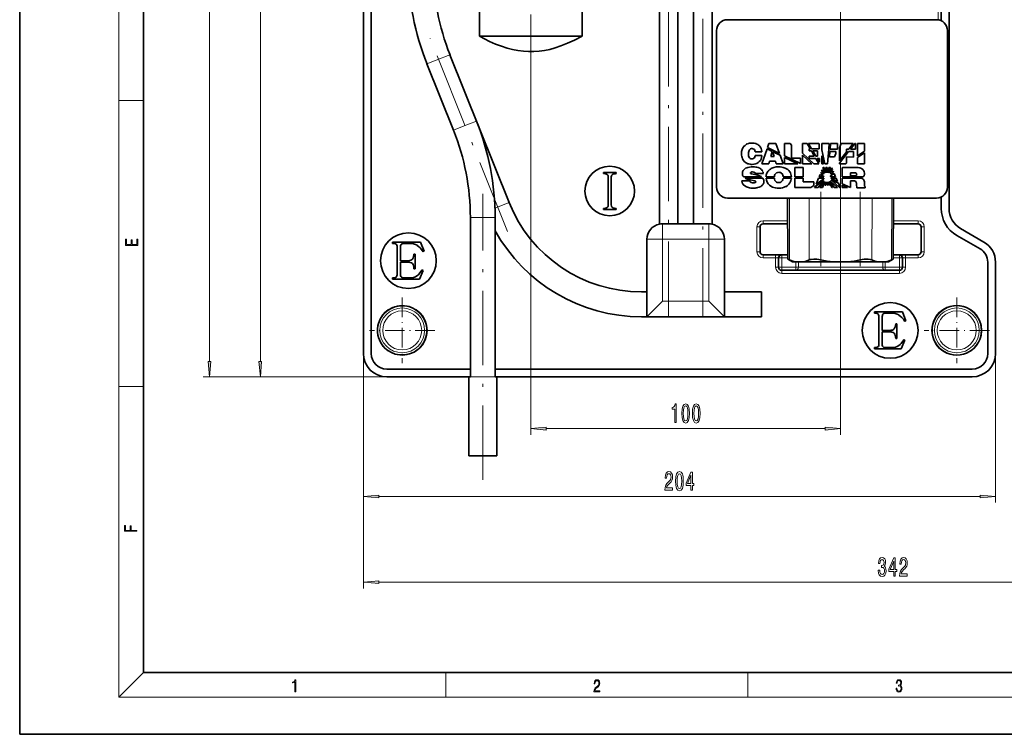
# Model space of a CAD drawing. Extents: x 0 to 420, y 0 to 297.
# Drawn here: x 0 to 159, y 0 to 115 of the extents above; entities that cross this region are included whole.
import ezdxf

# ---------------------------------------------------------------- set-up
doc = ezdxf.new("R2010")
doc.units = 0
doc.linetypes.add('DASHDOT', pattern=[18.5, 12, -3, 0.5, -3])

msp = doc.modelspace()

# ---------------------------------------------------------------- linework, layer by layer
at = {"color": 7, "lineweight": 35}
for p, q in [((0, 297), (0, 0)), ((20, 287), (20, 10)), ((55.48, 61.47), (55.48, 253.97)), ((103.23, 82.37), (103.23, 240.48)), ((106.23, 82.42), (106.23, 240.48)), ((108.73, 82.42), (108.73, 240.48)), ((111.73, 82.37), (111.73, 240.48)), ((56.73, 61.47), (56.73, 207.76)), ((74.19, 112.72), (74.19, 169.12)), ((90.77, 112.72), (90.77, 169.12)), ((149.98, 119.73), (149.98, 84.89)), ((148.73, 118.28), (148.73, 115.21)), ((114.23, 115.38), (147.98, 115.38)), ((112.48, 113.63), (112.48, 88.33)), ((149.73, 88.33), (149.73, 113.63)), ((90.77, 112.72), (74.19, 112.72)), ((78.98, 85.88), (69.44, 109.71)), ((70.01, 97.53), (65.73, 108.23)), ((120.69, 94.72), (120.92, 95.38)), ((120.92, 95.38), (122.05, 95.38)), ((122.05, 95.38), (122.62, 93.78)), ((123.44, 95.38), (124.32, 95.38)), ((123.44, 93.39), (123.44, 95.38)), ((124.32, 95.38), (124.58, 95.13)), ((126.32, 95.38), (127.07, 95.38)), ((126.32, 93.82), (126.32, 95.38)), ((127.07, 95.38), (127.56, 94.52)), ((127.32, 95.37), (128.98, 95.37)), ((127.81, 94.52), (127.32, 95.37)), ((128.98, 95.37), (129, 95.29)), ((129.43, 95.37), (130.63, 95.37)), ((129.43, 94.38), (129.43, 95.37)), ((130.63, 95.37), (130.56, 94.46)), ((130.78, 94.49), (130.85, 95.37)), ((130.85, 95.37), (132, 95.37)), ((132, 95.37), (132, 94.49)), ((132.3, 94.67), (132.58, 95.37)), ((132.58, 95.37), (134.52, 95.37)), ((134.52, 95.37), (133.81, 94.48)), ((134.1, 94.48), (134.8, 95.37)), ((134.8, 95.37), (134.87, 95.37)), ((134.87, 95.37), (134.87, 94.48)), ((135.19, 93.39), (135.2, 95.37)), ((135.2, 95.37), (136.34, 95.37)), ((136.34, 95.37), (136.34, 94.17)), ((118.68, 94.07), (118.67, 94.11)), ((119.76, 94.07), (118.68, 94.07)), ((119.75, 92.11), (120.61, 94.51)), ((119.76, 94.12), (119.76, 94.07)), ((120.61, 94.51), (121.45, 94.1)), ((122.62, 93.78), (120.69, 94.72)), ((121.45, 94.1), (121.22, 93.28)), ((121.74, 93.28), (121.51, 94.07)), ((121.51, 94.07), (122.73, 93.49)), ((124.58, 95.13), (124.58, 93.03)), ((128.17, 92.1), (126.32, 93.82)), ((127.56, 94.52), (127.42, 94.52)), ((127.42, 94.52), (127.42, 94.18)), ((127.42, 94.18), (127.76, 94.18)), ((127.76, 94.18), (128.23, 93.36)), ((129, 94.52), (127.81, 94.52)), ((128.01, 94.18), (128.76, 94.18)), ((128.48, 93.36), (128.01, 94.18)), ((128.76, 94.18), (128.76, 93.36)), ((129, 95.29), (129, 94.52)), ((129.95, 92.1), (129.43, 94.38)), ((130.56, 94.46), (130.38, 92.1)), ((130.69, 93.22), (130.75, 94.08)), ((130.75, 94.08), (131.71, 94.08)), ((132, 94.49), (130.78, 94.49)), ((131.71, 93.76), (131.5, 93.22)), ((131.71, 94.08), (131.71, 93.76)), ((132.3, 92.59), (132.3, 94.67)), ((133.49, 94.08), (132.3, 92.59)), ((132.3, 92.24), (133.77, 94.08)), ((133.81, 94.48), (133.43, 94.48)), ((133.43, 94.48), (133.43, 94.08)), ((133.43, 94.08), (133.49, 94.08)), ((133.77, 94.08), (134.58, 94.08)), ((134.87, 94.48), (134.1, 94.48)), ((134.58, 94.08), (134.58, 93.21)), ((136.34, 94.17), (135.19, 93.39)), ((135.19, 93.12), (136.34, 93.9)), ((136.34, 93.9), (136.34, 92.09)), ((118.68, 93.4), (118.68, 93.44)), ((118.68, 93.44), (119.79, 93.44)), ((119.79, 93.44), (119.78, 93.39)), ((121, 92.52), (120.88, 92.11)), ((121.96, 92.52), (121, 92.52)), ((121.22, 93.28), (121.74, 93.28)), ((122.08, 92.11), (121.96, 92.52)), ((122.73, 93.49), (123.22, 92.1)), ((126.01, 92.15), (123.44, 93.39)), ((123.44, 92.1), (123.44, 93.14)), ((123.44, 93.14), (125.6, 92.1)), ((124.58, 93.03), (126.01, 93.03)), ((126.01, 93.03), (126.01, 92.15)), ((126.31, 92.1), (126.32, 93.52)), ((126.32, 93.52), (127.84, 92.1)), ((128.23, 93.36), (127.42, 93.36)), ((127.42, 93.36), (127.42, 92.96)), ((127.42, 92.96), (128.46, 92.96)), ((128.46, 92.96), (128.96, 92.1)), ((128.76, 93.36), (128.48, 93.36)), ((128.71, 92.96), (129.06, 92.96)), ((129.06, 92.36), (128.71, 92.96)), ((129.06, 92.96), (129.06, 92.36)), ((129.43, 92.1), (129.43, 93.39)), ((129.43, 93.39), (129.72, 92.1)), ((131.5, 93.22), (130.69, 93.22)), ((132.3, 92.1), (132.3, 92.24)), ((133.43, 92.19), (133.3, 92.1)), ((134.58, 93.21), (133.43, 93.22)), ((133.43, 93.22), (133.43, 92.19)), ((135.19, 92.09), (135.19, 93.12)), ((94.2, 90.73), (96.26, 90.73)), ((94.2, 90.52), (94.2, 90.73)), ((96.26, 90.73), (96.26, 90.52)), ((117.92, 90.63), (117.96, 90.56)), ((120.88, 92.11), (119.75, 92.11)), ((120.01, 90.58), (120.02, 90.52)), ((123.22, 92.1), (122.08, 92.11)), ((125.6, 92.1), (123.44, 92.1)), ((125.09, 91.54), (126.43, 91.53)), ((125.09, 90.02), (125.09, 91.54)), ((127.84, 92.1), (126.31, 92.1)), ((126.43, 91.53), (126.43, 90.02)), ((128.96, 92.1), (128.17, 92.1)), ((129.27, 90.58), (129.33, 90.72)), ((129.72, 90.36), (129.27, 90.58)), ((129.33, 90.72), (129.72, 90.36)), ((129.42, 90.94), (129.51, 91.14)), ((129.87, 90.52), (129.42, 90.94)), ((129.72, 92.1), (129.43, 92.1)), ((129.51, 91.14), (129.87, 90.52)), ((129.62, 91.39), (129.68, 91.53)), ((130.06, 90.63), (129.62, 91.39)), ((129.68, 91.53), (129.85, 91.53)), ((129.85, 91.53), (130.06, 90.63)), ((130.38, 92.1), (129.95, 92.1)), ((130.27, 90.68), (130.08, 91.53)), ((130.08, 91.53), (130.34, 91.53)), ((130.34, 91.53), (130.27, 90.68)), ((130.49, 90.66), (130.56, 91.53)), ((130.83, 91.53), (130.49, 90.66)), ((130.56, 91.53), (130.83, 91.53)), ((130.71, 90.6), (131.04, 91.46)), ((131.17, 91.17), (130.71, 90.6)), ((130.87, 90.44), (131.27, 90.94)), ((131.34, 90.77), (130.87, 90.44)), ((131.04, 91.46), (131.17, 91.17)), ((131.27, 90.94), (131.34, 90.77)), ((133.3, 92.1), (132.3, 92.1)), ((132.75, 91.46), (132.86, 91.53)), ((132.75, 90.01), (132.75, 91.46)), ((132.86, 91.53), (134.67, 91.53)), ((134.62, 90.66), (134.06, 90.66)), ((134.06, 90.66), (134.06, 90.16)), ((136.34, 92.09), (135.19, 92.09)), ((94.97, 85.47), (94.97, 90.03)), ((95.48, 90.03), (95.48, 85.47)), ((116.54, 89.29), (116.54, 89.35)), ((116.54, 89.35), (117.83, 89.35)), ((116.81, 90.02), (116.79, 90.04)), ((119.71, 90.02), (116.81, 90.02)), ((117.07, 89.81), (119.94, 89.81)), ((117.83, 89.35), (117.84, 89.31)), ((118.35, 89.43), (117.91, 89.52)), ((118.37, 90.43), (118.85, 90.33)), ((118.73, 90.52), (118.72, 90.56)), ((120.02, 90.52), (118.73, 90.52)), ((121.79, 90.02), (120.45, 90.02)), ((120.45, 89.81), (121.79, 89.81)), ((124.54, 90.02), (123.2, 90.02)), ((123.2, 89.8), (124.54, 89.8)), ((125.08, 88.26), (125.09, 89.8)), ((126.43, 90.02), (125.09, 90.02)), ((125.09, 89.8), (126.43, 89.8)), ((126.43, 89.8), (126.43, 89.19)), ((126.43, 89.19), (128.15, 89.19)), ((128.15, 89.19), (128.15, 88.59)), ((128.36, 88.47), (129.76, 89.42)), ((128.52, 88.85), (128.93, 89.8)), ((129.8, 89.71), (128.52, 88.85)), ((129.76, 89.42), (128.84, 88.26)), ((128.93, 89.8), (129.78, 89.8)), ((129.02, 90.01), (129.18, 90.37)), ((129.78, 90.01), (129.02, 90.01)), ((129.12, 88.26), (129.93, 89.27)), ((129.18, 90.37), (129.8, 90.08)), ((129.93, 89.27), (129.55, 88.26)), ((129.8, 90.08), (129.78, 90.01)), ((129.95, 88.67), (130.16, 89.22)), ((130.16, 89.22), (130.12, 88.67)), ((130.36, 88.67), (130.38, 89.18)), ((130.38, 89.18), (130.49, 88.67)), ((130.73, 88.67), (130.6, 89.25)), ((130.6, 89.25), (131.17, 88.26)), ((131.43, 88.26), (130.79, 89.36)), ((130.79, 89.36), (131.98, 88.26)), ((130.83, 90.15), (131.43, 90.56)), ((131.66, 90.01), (130.88, 90.01)), ((131.98, 89.27), (130.89, 89.8)), ((130.89, 89.8), (131.76, 89.8)), ((132.3, 88.26), (130.94, 89.53)), ((130.94, 89.53), (132.12, 88.96)), ((131.43, 90.56), (131.66, 90.01)), ((131.76, 89.8), (131.98, 89.27)), ((136.13, 90.01), (132.75, 90.01)), ((132.75, 89.8), (135.82, 89.79)), ((132.75, 88.89), (132.75, 89.8)), ((134.06, 90.16), (134.61, 90.16)), ((134.5, 89.36), (134.06, 89.36)), ((134.06, 89.36), (134.06, 88.27)), ((135.82, 89.79), (135.89, 89.76)), ((136.34, 89.07), (136.35, 88.57)), ((127.66, 88.26), (125.08, 88.26)), ((128.15, 88.59), (127.66, 88.26)), ((128.27, 88.26), (128.36, 88.47)), ((128.84, 88.26), (128.27, 88.26)), ((129.55, 88.26), (129.12, 88.26)), ((130.12, 88.67), (129.95, 88.67)), ((130.49, 88.67), (130.36, 88.67)), ((130.91, 88.67), (130.73, 88.67)), ((131.06, 88.26), (130.91, 88.67)), ((131.17, 88.26), (131.06, 88.26)), ((131.98, 88.26), (131.43, 88.26)), ((132.12, 88.96), (132.42, 88.26)), ((132.42, 88.26), (132.3, 88.26)), ((134.06, 88.27), (132.75, 88.89)), ((132.75, 88.26), (132.75, 88.65)), ((132.75, 88.65), (133.57, 88.26)), ((133.57, 88.26), (132.75, 88.26)), ((135.05, 88.74), (135.04, 88.98)), ((135.12, 88.25), (135.11, 88.29)), ((136.47, 88.25), (135.12, 88.25)), ((136.36, 88.49), (136.37, 88.47)), ((136.37, 88.47), (136.38, 88.46)), ((136.38, 88.46), (136.4, 88.46)), ((136.4, 88.46), (136.43, 88.45)), ((136.43, 88.45), (136.47, 88.45)), ((136.47, 88.45), (136.47, 88.25)), ((147.98, 86.58), (114.23, 86.58)), ((123.96, 76.71), (123.92, 86.58)), ((140.99, 76.71), (141.03, 86.58)), ((148.73, 86.75), (148.73, 84.89)), ((94.2, 84.71), (94.2, 84.92)), ((96.26, 84.71), (94.2, 84.71)), ((96.26, 84.92), (96.26, 84.71)), ((72.73, 83.42), (72.73, 58.97)), ((76.73, 81.32), (76.73, 83.42)), ((76.73, 81.32), (76.73, 58.97)), ((106.23, 82.42), (103.73, 82.42)), ((106.23, 82.42), (108.73, 82.42)), ((111.23, 82.42), (108.73, 82.42)), ((119.48, 77.92), (119.48, 81.92)), ((119.98, 82.42), (123.94, 82.42)), ((141.01, 82.42), (144.98, 82.42)), ((145.48, 77.92), (145.48, 81.92)), ((151.85, 81.64), (155.6, 79.47)), ((60.18, 79.47), (64.71, 79.47)), ((60.18, 79.26), (60.18, 79.47)), ((64.71, 79.47), (65.27, 78.01)), ((101.23, 71.42), (101.23, 79.92)), ((113.73, 79.92), (113.73, 71.42)), ((151.23, 80.56), (154.98, 78.39)), ((60.92, 74.21), (60.92, 78.69)), ((61.45, 78.69), (61.45, 76.46)), ((62.89, 79.26), (62.12, 79.26)), ((65.27, 78.01), (65.12, 77.93)), ((61.45, 76.46), (62.71, 76.46)), ((63.62, 77.52), (63.81, 77.52)), ((63.81, 77.52), (63.81, 75.18)), ((119.98, 77.42), (121.98, 77.42)), ((121.98, 77.42), (122.98, 77.42)), ((122.48, 75.42), (122.48, 76.92)), ((123.96, 77.42), (122.98, 77.42)), ((123.96, 76.71), (124.25, 76.59)), ((124.73, 76.27), (123.96, 76.71)), ((140.23, 76.27), (140.99, 76.71)), ((140.7, 76.59), (140.99, 76.71)), ((141.98, 77.42), (140.99, 77.42)), ((141.98, 77.42), (142.98, 77.42)), ((142.48, 76.92), (142.48, 75.42)), ((144.98, 77.42), (142.98, 77.42)), ((62.71, 76.23), (61.45, 76.23)), ((61.45, 76.23), (61.45, 74.21)), ((63.81, 75.18), (63.62, 75.18)), ((65.09, 74.9), (64.5, 73.47)), ((64.76, 74.7), (64.97, 74.98)), ((64.97, 74.98), (65.09, 74.9)), ((125.27, 74.92), (122.98, 74.92)), ((124.73, 76.27), (125.26, 76.27)), ((125.26, 76.27), (126.43, 76.27)), ((136.82, 74.92), (125.27, 74.92)), ((126.43, 76.27), (131.31, 76.27)), ((131.31, 76.27), (133.65, 76.27)), ((133.65, 76.27), (138.53, 76.27)), ((139.68, 74.92), (136.82, 74.92)), ((139.7, 76.27), (138.53, 76.27)), ((141.98, 74.92), (139.68, 74.92)), ((139.7, 76.27), (140.23, 76.27)), ((156.23, 76.23), (156.23, 61.47)), ((157.48, 76.23), (157.48, 61.47)), ((60.18, 73.47), (60.18, 73.68)), ((64.5, 73.47), (60.18, 73.47)), ((62.1, 73.68), (62.92, 73.68)), ((101.23, 71.42), (100.33, 71.42)), ((101.23, 71.42), (101.23, 67.42)), ((103.73, 69.92), (101.23, 67.42)), ((111.23, 69.92), (113.73, 67.42)), ((119.73, 71.42), (113.73, 71.42)), ((113.73, 67.42), (113.73, 71.42)), ((119.73, 71.42), (119.73, 67.42)), ((119.73, 67.42), (100.33, 67.42)), ((137.93, 68.22), (142.46, 68.22)), ((137.93, 68.01), (137.93, 68.22)), ((138.67, 62.96), (138.67, 67.44)), ((139.2, 67.44), (139.2, 65.21)), ((140.64, 68.01), (139.87, 68.01)), ((142.46, 68.22), (143.02, 66.76)), ((143.02, 66.76), (142.87, 66.68)), ((139.2, 65.21), (140.46, 65.21)), ((141.37, 66.27), (141.56, 66.27)), ((141.56, 66.27), (141.56, 63.93)), ((140.46, 64.98), (139.2, 64.98)), ((139.2, 64.98), (139.2, 62.96)), ((141.56, 63.93), (141.37, 63.93)), ((142.84, 63.65), (142.25, 62.22)), ((142.51, 63.45), (142.72, 63.73)), ((142.72, 63.73), (142.84, 63.65)), ((137.93, 62.22), (137.93, 62.43)), ((142.25, 62.22), (137.93, 62.22)), ((139.85, 62.43), (140.67, 62.43)), ((72.73, 58.97), (59.23, 58.97)), ((72.73, 58.97), (72.73, 57.72)), ((153.73, 58.97), (76.73, 58.97)), ((76.73, 58.97), (76.73, 57.72)), ((72.73, 57.72), (59.23, 57.72)), ((72.48, 44.95), (72.48, 57.72)), ((153.73, 57.72), (76.73, 57.72)), ((76.98, 44.95), (76.98, 57.72)), ((74.31, 44.95), (72.48, 44.95)), ((76.98, 44.95), (74.31, 44.95)), ((20, 10), (410, 10)), ((0, 0), (420, 0))]:
    msp.add_line(p, q, dxfattribs=at)
at = {"color": 7, "lineweight": 13}
for p, q in [((16, 291), (16, 6)), ((30.63, 60.21), (30.63, 278.33)), ((38.84, 60.21), (38.84, 255.23)), ((148.23, 118.04), (148.23, 115.36)), ((132.48, 112.74), (132.48, 48.35)), ((69.44, 109.71), (67.2, 108.82)), ((67.2, 108.82), (65.73, 108.23)), ((82.48, 104.21), (82.48, 48.35)), ((16, 102.33), (20, 102.33)), ((73.72, 99.02), (71.48, 98.12)), ((71.48, 98.12), (70.01, 97.53)), ((78.98, 85.88), (76.7, 84.97)), ((124.25, 76.59), (124.22, 86.58)), ((127.43, 76.59), (127.39, 86.58)), ((129.3, 76.59), (129.3, 86.58)), ((135.65, 76.59), (135.65, 86.58)), ((137.53, 76.59), (137.56, 86.58)), ((140.7, 76.59), (140.74, 86.58)), ((74.31, 83.42), (72.73, 83.42)), ((76.73, 83.42), (74.31, 83.42)), ((119.98, 82.92), (123.94, 82.92)), ((119.98, 82.92), (119.98, 82.42)), ((141.02, 82.92), (144.98, 82.92)), ((144.98, 82.92), (144.98, 82.42)), ((103.73, 79.92), (103.73, 82.42)), ((111.23, 79.92), (111.23, 82.42)), ((118.98, 77.92), (118.98, 81.92)), ((118.98, 81.92), (119.48, 81.92)), ((145.98, 81.92), (145.48, 81.92)), ((145.98, 77.92), (145.98, 81.92)), ((103.73, 79.92), (101.23, 79.92)), ((103.73, 79.92), (111.23, 79.92)), ((103.73, 69.92), (103.73, 79.92)), ((111.23, 69.92), (111.23, 79.92)), ((111.23, 79.92), (113.73, 79.92)), ((118.98, 77.92), (119.48, 77.92)), ((145.98, 77.92), (145.48, 77.92)), ((119.98, 76.92), (119.98, 77.42)), ((119.98, 76.92), (121.98, 76.92)), ((121.98, 76.92), (121.98, 77.42)), ((121.98, 75.42), (121.98, 76.92)), ((121.98, 76.92), (122.48, 76.92)), ((122.98, 76.92), (122.48, 76.92)), ((122.98, 76.92), (122.98, 77.42)), ((122.98, 75.42), (122.98, 76.92)), ((123.96, 76.92), (122.98, 76.92)), ((141.98, 76.92), (140.99, 76.92)), ((141.98, 76.92), (141.98, 77.42)), ((141.98, 76.92), (142.48, 76.92)), ((141.98, 76.92), (141.98, 75.42)), ((142.48, 76.92), (142.98, 76.92)), ((142.98, 76.92), (142.98, 77.42)), ((144.98, 76.92), (142.98, 76.92)), ((142.98, 75.42), (142.98, 76.92)), ((144.98, 76.92), (144.98, 77.42)), ((121.98, 75.42), (122.48, 75.42)), ((122.98, 75.42), (122.48, 75.42)), ((125.27, 75.42), (122.98, 75.42)), ((122.98, 74.92), (122.98, 75.42)), ((122.98, 74.42), (122.98, 74.92)), ((125.27, 75.42), (125.27, 76.27)), ((125.67, 75.42), (125.27, 75.42)), ((125.27, 74.92), (125.27, 75.42)), ((125.67, 75.42), (125.67, 76.27)), ((136.58, 75.42), (125.67, 75.42)), ((139.28, 75.42), (136.58, 75.42)), ((139.28, 75.42), (139.28, 76.27)), ((139.68, 75.42), (139.28, 75.42)), ((139.68, 75.42), (139.68, 76.27)), ((141.98, 75.42), (139.68, 75.42)), ((139.68, 74.92), (139.68, 75.42)), ((141.98, 75.42), (142.48, 75.42)), ((141.98, 74.92), (141.98, 75.42)), ((141.98, 74.42), (141.98, 74.92)), ((142.98, 75.42), (142.48, 75.42)), ((122.98, 74.42), (141.98, 74.42)), ((103.73, 69.92), (111.23, 69.92)), ((55.48, 61.47), (55.48, 37.41)), ((55.48, 61.47), (55.48, 23.54)), ((157.48, 61.47), (157.48, 37.41)), ((59.23, 57.72), (29.63, 57.72)), ((76.73, 57.72), (37.84, 57.72)), ((16, 56.17), (20, 56.17)), ((84.97, 49.35), (129.99, 49.35)), ((57.97, 38.41), (154.99, 38.41)), ((57.97, 24.54), (223.89, 24.54)), ((20, 10), (16, 6)), ((68.75, 6), (68.75, 10)), ((117.5, 6), (117.5, 10)), ((414, 6), (16, 6))]:
    msp.add_line(p, q, dxfattribs=at)
at = {"color": 7, "linetype": 'DASHDOT', "lineweight": 13}
for p, q in [((104.73, 67.59), (104.73, 245.01)), ((110.23, 245.01), (110.23, 67.59)), ((82.48, 104.21), (82.48, 175.02)), ((132.48, 112.74), (132.48, 144.41)), ((78.7, 81.2), (66.24, 112.34)), ((74.73, 41.1), (74.73, 87.27))]:
    msp.add_line(p, q, dxfattribs=at)
at = {"color": 7, "linetype": 'DASHDOT', "lineweight": 13, "ltscale": 0.29987}
msp.add_line((129.3, 75.59), (129.3, 87.58), dxfattribs=at)
at = {"color": 7, "linetype": 'DASHDOT', "lineweight": 13, "ltscale": 0.299899}
msp.add_line((135.65, 75.58), (135.65, 87.58), dxfattribs=at)
at = {"color": 7, "linetype": 'DASHDOT', "lineweight": 13, "ltscale": 0.040508}
msp.add_line((132.48, 76.41), (132.48, 74.79), dxfattribs=at)
at = {"color": 7, "linetype": 'DASHDOT', "lineweight": 13, "ltscale": 0.263702}
for p, q in [((61.73, 70.5), (61.73, 59.95)), ((151.23, 70.5), (151.23, 59.95)), ((67, 65.22), (56.45, 65.22)), ((156.5, 65.22), (145.95, 65.22))]:
    msp.add_line(p, q, dxfattribs=at)
at = {"color": 7, "lineweight": 35}
for points in [[(90.77, 112.72), (89.56, 112.09), (88.43, 111.57), (87.35, 111.14), (86.44, 110.83), (85.56, 110.59), (84.7, 110.42), (83.85, 110.3), (82.99, 110.23), (82.14, 110.23), (81.28, 110.28), (80.41, 110.39), (79.52, 110.57), (78.65, 110.79), (77.75, 111.09), (76.81, 111.44), (75.83, 111.88), (75.03, 112.27), (74.19, 112.72)], [(117.78, 94.38), (117.71, 94.26), (117.66, 94.12), (117.63, 93.92), (117.62, 93.71)], [(118.67, 94.11), (118.64, 94.27), (118.56, 94.4), (118.46, 94.49), (118.34, 94.55), (118.19, 94.57)], [(117.52, 92.13), (117.23, 92.27), (116.98, 92.45), (116.79, 92.67), (116.65, 92.92)], [(117.62, 93.71), (117.64, 93.42), (117.69, 93.23)], [(117.69, 93.23), (117.77, 93.09), (117.88, 92.99), (118.01, 92.94), (118.18, 92.92)], [(118.18, 92.92), (118.34, 92.94), (118.47, 93), (118.57, 93.09), (118.64, 93.23), (118.68, 93.4)], [(119.36, 92.46), (119.18, 92.3), (118.97, 92.18), (118.75, 92.09), (118.49, 92.04), (118.21, 92.02)], [(119.66, 92.88), (119.53, 92.66), (119.36, 92.46)], [(119.78, 93.39), (119.73, 93.12), (119.66, 92.88)], [(117.16, 91.39), (117.34, 91.47), (117.53, 91.53), (117.78, 91.59), (118.03, 91.62), (118.28, 91.62)], [(117.98, 90.73), (117.94, 90.69), (117.92, 90.63)], [(118.28, 90.8), (118.14, 90.79), (117.98, 90.73)], [(118.59, 90.73), (118.47, 90.78), (118.28, 90.8)], [(118.94, 91.56), (119.2, 91.49), (119.43, 91.4)], [(121.39, 91.39), (121.73, 91.52), (122.1, 91.6), (122.48, 91.62)], [(122.15, 90.66), (122.01, 90.56), (121.88, 90.38)], [(122.48, 91.62), (122.74, 91.61), (122.99, 91.58), (123.22, 91.53), (123.54, 91.42)], [(134.99, 90.59), (134.92, 90.63), (134.82, 90.65), (134.62, 90.66)], [(134.67, 91.53), (135.11, 91.51), (135.32, 91.49), (135.6, 91.44), (135.87, 91.33), (136.08, 91.18)], [(135.08, 90.41), (135.06, 90.5), (134.99, 90.59)], [(136.08, 91.18), (136.23, 91), (136.31, 90.79), (136.34, 90.58)], [(136.34, 90.58), (136.32, 90.37), (136.26, 90.19), (136.24, 90.15)], [(94.79, 90.4), (94.69, 90.45), (94.46, 90.5), (94.2, 90.52)], [(94.97, 90.03), (94.96, 90.16), (94.91, 90.28), (94.79, 90.4)], [(95.65, 90.4), (95.54, 90.28), (95.5, 90.16), (95.48, 90.03)], [(96.26, 90.52), (96.08, 90.51), (95.91, 90.49), (95.75, 90.45), (95.65, 90.4)], [(117.96, 90.56), (118.1, 90.5), (118.37, 90.43)], [(118, 89.11), (118.11, 89.07), (118.24, 89.04), (118.4, 89.04)], [(118.74, 89.32), (118.65, 89.36), (118.35, 89.43)], [(118.4, 89.04), (118.55, 89.04), (118.67, 89.07), (118.74, 89.1)], [(118.74, 89.1), (118.78, 89.14), (118.79, 89.2)], [(118.85, 90.33), (119.14, 90.26), (119.41, 90.17), (119.66, 90.05), (119.71, 90.02)], [(121.88, 90.38), (121.82, 90.21), (121.79, 90.02)], [(121.79, 89.81), (121.81, 89.61), (121.88, 89.43), (122.01, 89.24)], [(122.01, 89.24), (122.13, 89.15), (122.26, 89.1), (122.48, 89.07)], [(122.48, 89.07), (122.71, 89.1), (122.82, 89.13), (122.91, 89.19), (123.02, 89.29), (123.11, 89.42)], [(123.16, 90.27), (123.1, 90.41), (123.03, 90.52)], [(123.11, 89.42), (123.17, 89.6), (123.2, 89.8)], [(124.31, 89.06), (124.12, 88.8), (123.88, 88.58), (123.62, 88.42)], [(134.83, 89.32), (134.75, 89.34), (134.5, 89.36)], [(134.61, 90.16), (134.82, 90.17), (134.91, 90.19), (134.98, 90.23)], [(134.98, 90.23), (135.05, 90.29), (135.08, 90.41)], [(135.04, 88.98), (135.02, 89.11), (134.99, 89.2)], [(136.18, 89.57), (136.25, 89.48), (136.29, 89.37), (136.32, 89.22), (136.34, 89.07)], [(117.6, 88.27), (117.29, 88.37), (117.01, 88.53), (116.81, 88.7), (116.66, 88.91)], [(119.6, 88.46), (119.34, 88.34), (119.05, 88.26)], [(122.5, 88.18), (122.23, 88.19), (121.96, 88.23), (121.73, 88.28), (121.5, 88.36), (121.24, 88.48), (121.01, 88.65)], [(135.11, 88.29), (135.08, 88.38), (135.05, 88.62), (135.05, 88.74)], [(94.2, 84.92), (94.37, 84.92), (94.54, 84.94), (94.7, 84.99), (94.79, 85.03)], [(94.79, 85.03), (94.86, 85.09), (94.91, 85.17), (94.95, 85.26), (94.97, 85.47)], [(95.48, 85.47), (95.51, 85.26), (95.54, 85.17), (95.59, 85.09), (95.65, 85.03)], [(95.65, 85.03), (95.75, 84.98), (95.86, 84.95), (95.98, 84.93), (96.26, 84.92)], [(60.74, 79.12), (60.65, 79.18), (60.55, 79.22), (60.44, 79.24), (60.18, 79.26)], [(60.92, 78.69), (60.9, 78.84), (60.86, 78.98), (60.81, 79.06), (60.74, 79.12)], [(61.61, 79.12), (61.52, 79.02), (61.47, 78.89), (61.45, 78.69)], [(63.38, 76.72), (63.5, 76.91), (63.58, 77.14), (63.61, 77.33), (63.62, 77.52)], [(125.26, 76.27), (124.76, 76.39), (124.25, 76.59)], [(126.43, 76.27), (126.92, 76.39), (127.43, 76.59)], [(127.43, 76.59), (127.58, 76.64), (127.75, 76.68), (128.17, 76.71), (128.63, 76.69), (128.96, 76.65), (129.3, 76.59)], [(135.65, 76.59), (135.98, 76.65), (136.31, 76.69), (136.63, 76.71), (136.93, 76.71), (137.26, 76.67), (137.53, 76.59)], [(138.53, 76.27), (138.03, 76.39), (137.53, 76.59)], [(139.7, 76.27), (140.19, 76.39), (140.7, 76.59)], [(63.38, 76), (63.22, 76.12), (63.02, 76.19), (62.87, 76.22), (62.71, 76.23)], [(63.62, 75.18), (63.6, 75.43), (63.56, 75.66), (63.48, 75.87), (63.38, 76)], [(64.11, 74.01), (64.34, 74.2), (64.48, 74.36), (64.76, 74.7)], [(60.18, 73.68), (60.35, 73.68), (60.51, 73.7), (60.65, 73.75), (60.74, 73.8)], [(60.74, 73.8), (60.83, 73.89), (60.89, 74.02), (60.92, 74.21)], [(61.45, 74.21), (61.46, 74.07), (61.5, 73.93), (61.61, 73.8)], [(61.61, 73.8), (61.73, 73.73), (61.88, 73.69), (62.1, 73.68)], [(62.92, 73.68), (63.26, 73.7), (63.58, 73.76), (63.88, 73.88), (64.11, 74.01)], [(138.49, 67.87), (138.4, 67.93), (138.3, 67.97), (138.19, 67.99), (137.93, 68.01)], [(138.67, 67.44), (138.65, 67.59), (138.61, 67.73), (138.56, 67.81), (138.49, 67.87)], [(139.36, 67.87), (139.27, 67.77), (139.22, 67.64), (139.2, 67.44)], [(141.13, 65.47), (141.25, 65.66), (141.33, 65.89), (141.36, 66.08), (141.37, 66.27)], [(141.13, 64.75), (140.97, 64.87), (140.77, 64.94), (140.62, 64.97), (140.46, 64.98)], [(141.37, 63.93), (141.35, 64.18), (141.31, 64.41), (141.23, 64.62), (141.13, 64.75)], [(137.93, 62.43), (138.1, 62.43), (138.26, 62.45), (138.4, 62.5), (138.49, 62.55)], [(138.49, 62.55), (138.58, 62.64), (138.64, 62.77), (138.67, 62.96)], [(139.2, 62.96), (139.21, 62.82), (139.25, 62.68), (139.36, 62.55)], [(139.36, 62.55), (139.48, 62.48), (139.63, 62.44), (139.85, 62.43)], [(140.67, 62.43), (141.01, 62.45), (141.33, 62.51), (141.63, 62.63), (141.86, 62.76)], [(141.86, 62.76), (142.09, 62.95), (142.23, 63.11), (142.51, 63.45)]]:
    msp.add_lwpolyline(points, dxfattribs=at)
at = {"color": 7, "lineweight": 13}
for points in [[(19.09, 78.94), (19.09, 79.95), (18.93, 79.95), (18.93, 79.08), (18.15, 79.08), (18.15, 79.85), (17.98, 79.85), (17.98, 79.08), (17.26, 79.08), (17.26, 79.93), (17.09, 79.93), (17.09, 78.94)], [(30.42, 60.21), (30.63, 57.72), (30.85, 60.21)], [(38.62, 60.21), (38.84, 57.72), (39.05, 60.21)], [(105.72, 50.35), (105.95, 50.35), (105.95, 53.37), (105.78, 53.37), (105.73, 53.11), (105.64, 52.93), (105.5, 52.82), (105.3, 52.79), (105.3, 52.48), (105.72, 52.48)], [(106.85, 51.81), (106.89, 51.13), (107.01, 50.65), (107.21, 50.36), (107.48, 50.26), (107.74, 50.36), (107.94, 50.65), (108.06, 51.13), (108.1, 51.81), (108.06, 52.49), (108.01, 52.76), (107.94, 52.98), (107.74, 53.27), (107.48, 53.37), (107.21, 53.27), (107.01, 52.97), (106.89, 52.49)], [(107.1, 51.81), (107.12, 52.34), (107.19, 52.71), (107.3, 52.93), (107.48, 53.01), (107.65, 52.93), (107.76, 52.71), (107.83, 52.34), (107.85, 51.81), (107.83, 51.29), (107.76, 50.91), (107.65, 50.69), (107.48, 50.62), (107.3, 50.69), (107.19, 50.91), (107.12, 51.29)], [(108.56, 51.81), (108.6, 51.13), (108.72, 50.65), (108.92, 50.36), (109.19, 50.26), (109.46, 50.36), (109.65, 50.65), (109.77, 51.13), (109.81, 51.81), (109.77, 52.49), (109.72, 52.76), (109.65, 52.98), (109.46, 53.27), (109.19, 53.37), (108.92, 53.27), (108.72, 52.97), (108.6, 52.49)], [(108.81, 51.81), (108.83, 52.34), (108.9, 52.71), (109.01, 52.93), (109.19, 53.01), (109.36, 52.93), (109.48, 52.71), (109.54, 52.34), (109.56, 51.81), (109.54, 51.29), (109.48, 50.91), (109.36, 50.69), (109.19, 50.62), (109.01, 50.69), (108.9, 50.91), (108.83, 51.29)], [(84.97, 49.57), (82.48, 49.35), (84.97, 49.13)], [(129.99, 49.13), (132.48, 49.35), (129.99, 49.57)], [(104.13, 39.41), (105.37, 39.41), (105.37, 39.78), (104.39, 39.78), (104.45, 39.99), (104.54, 40.16), (104.83, 40.46), (104.98, 40.59), (105.15, 40.78), (105.27, 40.99), (105.34, 41.25), (105.37, 41.54), (105.33, 41.9), (105.2, 42.19), (105.02, 42.37), (104.78, 42.43), (104.53, 42.36), (104.34, 42.16), (104.22, 41.83), (104.17, 41.4), (104.17, 41.34), (104.41, 41.34), (104.41, 41.38), (104.43, 41.67), (104.5, 41.89), (104.61, 42.03), (104.76, 42.07), (104.91, 42.03), (105.02, 41.92), (105.1, 41.76), (105.12, 41.54), (105.11, 41.34), (105.06, 41.18), (104.97, 41.03), (104.86, 40.9), (104.71, 40.76), (104.45, 40.49), (104.27, 40.21), (104.17, 39.86), (104.13, 39.43)], [(105.85, 40.88), (105.89, 40.2), (106.01, 39.71), (106.21, 39.42), (106.48, 39.33), (106.74, 39.42), (106.94, 39.71), (107.06, 40.2), (107.1, 40.88), (107.06, 41.55), (107.01, 41.82), (106.94, 42.04), (106.74, 42.33), (106.48, 42.43), (106.21, 42.33), (106.01, 42.04), (105.89, 41.55)], [(106.1, 40.88), (106.12, 41.4), (106.19, 41.78), (106.3, 42), (106.48, 42.07), (106.65, 42), (106.76, 41.78), (106.83, 41.4), (106.85, 40.88), (106.83, 40.35), (106.76, 39.97), (106.65, 39.75), (106.48, 39.68), (106.3, 39.75), (106.19, 39.97), (106.12, 40.35)], [(108.33, 39.41), (108.56, 39.41), (108.56, 40.16), (108.82, 40.16), (108.82, 40.5), (108.56, 40.5), (108.56, 42.35), (108.33, 42.35), (107.54, 40.54), (107.54, 40.16), (108.33, 40.16)], [(107.76, 40.5), (108.33, 41.85), (108.33, 40.5)], [(57.97, 38.63), (55.48, 38.41), (57.97, 38.19)], [(154.99, 38.19), (157.48, 38.41), (154.99, 38.63)], [(18.92, 32.78), (18.92, 32.92), (17.97, 32.92), (17.97, 33.66), (17.81, 33.66), (17.81, 32.92), (17.09, 32.92), (17.09, 33.73), (16.92, 33.73), (16.92, 32.78)], [(138.56, 26.49), (138.56, 26.46), (138.6, 26.04), (138.73, 25.73), (138.92, 25.53), (139.17, 25.46), (139.44, 25.53), (139.64, 25.72), (139.77, 26.02), (139.82, 26.41), (139.8, 26.67), (139.74, 26.88), (139.65, 27.04), (139.52, 27.15), (139.69, 27.39), (139.75, 27.76), (139.71, 28.1), (139.6, 28.35), (139.42, 28.51), (139.17, 28.57), (138.94, 28.5), (138.76, 28.31), (138.64, 28), (138.6, 27.6), (138.6, 27.57), (138.83, 27.57), (138.85, 27.85), (138.92, 28.05), (139.03, 28.17), (139.18, 28.21), (139.32, 28.18), (139.42, 28.09), (139.48, 27.94), (139.5, 27.74), (139.48, 27.53), (139.42, 27.39), (139.31, 27.3), (139.16, 27.27), (139.06, 27.28), (139.06, 26.94), (139.18, 26.95), (139.35, 26.91), (139.47, 26.8), (139.54, 26.63), (139.57, 26.41), (139.54, 26.16), (139.46, 25.98), (139.35, 25.86), (139.19, 25.82), (139.02, 25.86), (138.9, 25.99), (138.83, 26.2), (138.8, 26.49)], [(141.07, 25.54), (141.3, 25.54), (141.3, 26.29), (141.56, 26.29), (141.56, 26.63), (141.3, 26.63), (141.3, 28.48), (141.07, 28.48), (140.28, 26.67), (140.28, 26.29), (141.07, 26.29)], [(140.5, 26.63), (141.07, 27.98), (141.07, 26.63)], [(142.01, 25.54), (143.24, 25.54), (143.24, 25.92), (142.26, 25.92), (142.32, 26.12), (142.41, 26.29), (142.7, 26.6), (142.85, 26.72), (143.02, 26.91), (143.15, 27.13), (143.22, 27.38), (143.24, 27.67), (143.2, 28.03), (143.08, 28.32), (142.89, 28.5), (142.65, 28.57), (142.4, 28.49), (142.21, 28.29), (142.09, 27.97), (142.05, 27.54), (142.05, 27.48), (142.28, 27.48), (142.28, 27.51), (142.31, 27.81), (142.38, 28.02), (142.49, 28.16), (142.64, 28.21), (142.79, 28.16), (142.9, 28.06), (142.97, 27.89), (143, 27.68), (142.98, 27.48), (142.93, 27.31), (142.85, 27.16), (142.73, 27.03), (142.58, 26.89), (142.32, 26.63), (142.15, 26.34), (142.04, 25.99), (142.01, 25.56)], [(57.97, 24.76), (55.48, 24.54), (57.97, 24.33)], [(44.41, 6.87), (44.55, 6.87), (44.55, 8.82), (44.42, 8.82), (44.39, 8.64), (44.32, 8.52), (44.21, 8.45), (44.06, 8.44), (44.05, 8.44), (44.05, 8.32), (44.07, 8.32), (44.27, 8.34), (44.41, 8.42)], [(92.67, 6.87), (93.61, 6.87), (93.61, 7.03), (92.81, 7.03), (92.83, 7.17), (92.9, 7.29), (92.99, 7.41), (93.12, 7.52), (93.34, 7.68), (93.51, 7.86), (93.59, 8.04), (93.62, 8.26), (93.59, 8.49), (93.5, 8.67), (93.36, 8.78), (93.18, 8.82), (92.98, 8.77), (92.84, 8.65), (92.74, 8.45), (92.71, 8.17), (92.84, 8.17), (92.87, 8.38), (92.93, 8.53), (93.03, 8.62), (93.18, 8.66), (93.3, 8.63), (93.4, 8.55), (93.46, 8.42), (93.49, 8.25), (93.46, 8.09), (93.4, 7.95), (93.24, 7.8), (93.03, 7.63), (92.87, 7.48), (92.76, 7.31), (92.69, 7.14), (92.67, 6.93)], [(141.43, 7.43), (141.43, 7.43), (141.46, 7.17), (141.55, 6.98), (141.7, 6.86), (141.9, 6.82), (142.09, 6.86), (142.24, 6.98), (142.34, 7.16), (142.37, 7.4), (142.35, 7.57), (142.3, 7.72), (142.23, 7.82), (142.12, 7.89), (142.27, 8.06), (142.32, 8.32), (142.29, 8.52), (142.21, 8.68), (142.08, 8.78), (141.91, 8.82), (141.73, 8.78), (141.59, 8.67), (141.51, 8.48), (141.47, 8.24), (141.6, 8.24), (141.62, 8.42), (141.68, 8.56), (141.78, 8.64), (141.91, 8.67), (142.02, 8.64), (142.11, 8.57), (142.17, 8.46), (142.19, 8.32), (142.17, 8.15), (142.1, 8.04), (142, 7.97), (141.85, 7.94), (141.8, 7.95), (141.8, 7.8), (141.86, 7.81), (142.02, 7.78), (142.14, 7.71), (142.2, 7.58), (142.23, 7.41), (142.2, 7.22), (142.14, 7.08), (142.03, 6.99), (141.89, 6.97), (141.76, 7), (141.65, 7.09), (141.59, 7.23), (141.57, 7.43)]]:
    msp.add_lwpolyline(points, close=True, dxfattribs=at)
at = {"color": 7, "lineweight": 35}
for centre, radius in [((95.23, 87.72), 4), ((62.73, 76.47), 4.5), ((140.48, 65.22), 4.5)]:
    msp.add_circle(centre, radius, dxfattribs=at)
at = {"color": 7, "lineweight": 13}
for centre, radius in [((61.73, 65.22), 4.06), ((61.73, 65.22), 3.96), ((61.73, 65.22), 3.62), ((61.73, 65.22), 3.15), ((151.23, 65.22), 4.06), ((151.23, 65.22), 3.96), ((151.23, 65.22), 3.62), ((151.23, 65.22), 3.15)]:
    msp.add_circle(centre, radius, dxfattribs=at)
at = {"color": 7, "lineweight": 35}
for centre, radius, start, end in [((104.73, 123.82), 42, 180, 201.8014), ((104.73, 123.82), 38, 180, 201.8014), ((114.23, 113.63), 1.75, 90, 180), ((147.98, 113.63), 1.75, 0, 90), ((34.73, 83.42), 42, 360, 21.8014), ((34.73, 83.42), 38, 0, 21.8014), ((118.18, 93.42), 2.05, 71.517, 90.3621), ((118.47, 93.75), 1.99, 159.7035, 180.4646), ((118.02, 93.97), 1.48, 113.5234, 136.4327), ((118.18, 94.07), 0.501, 88.4639, 142.2877), ((118.34, 94.06), 1.41, 21.591, 44.676), ((117.53, 90.55), 0.895, 146.9796, 180.9606), ((117.67, 90.44), 1.07, 118.4554, 146.4845), ((118.19, 94.11), 2.09, 251.3304, 270.5217), ((118.3, 88.28), 3.34, 78.9426, 90.3843), ((118.44, 90.48), 0.296, 15.5661, 59.7806), ((118.91, 90.43), 1.1, 25.2149, 61.8904), ((118.64, 90.31), 1.39, 11.1961, 24.8782), ((122.06, 89.95), 1.62, 156.9738, 177.4332), ((121.94, 90), 1.48, 133.2181, 157.029), ((122.14, 89.8), 1.76, 115.2542, 133.3611), ((122.51, 89.99), 0.761, 89.8011, 118.1114), ((122.52, 90.05), 0.697, 65.1003, 91.0654), ((122.55, 90.09), 0.644, 41.71, 65.7279), ((117.82, 91.1), 1.49, 240.0109, 248.3719), ((118.61, 93.09), 3.64, 248.2714, 258.9408), ((118.16, 89.4), 0.325, 194.9487, 241.1391), ((118.65, 89.21), 0.138, 358.8653, 53.6753), ((119.33, 89.32), 0.774, 359.8224, 38.8897), ((119.2, 89.31), 0.911, 326.6861, 0.3671), ((122.09, 89.94), 1.12, 3.7457, 16.826), ((122.84, 89.9), 1.7, 330.1066, 356.7199), ((130.32, 89.89), 0.553, 189.989, 198.9942), ((130.33, 89.9), 0.561, 11.7527, 26.9261), ((134.73, 89.02), 0.312, 35.0351, 70.5549), ((135.57, 90.52), 0.767, 317.7364, 331.0464), ((114.23, 88.33), 1.75, 180, 270), ((118.34, 91.34), 3.16, 256.5532, 270.2945), ((118.37, 91.33), 3.15, 269.7261, 282.4813), ((119.01, 89.42), 1.13, 301.6278, 327.5729), ((136.91, 88.58), 0.561, 181.7155, 189.8152), ((147.98, 88.33), 1.75, 270, 360), ((100.33, 94.42), 23, 201.8014, 270), ((153.73, 84.89), 5, 180, 240), ((153.73, 84.89), 3.75, 180, 240), ((100.33, 94.42), 27, 209.039, 270), ((103.73, 79.92), 2.5, 101.537, 180), ((103.73, 79.92), 2.5, 90, 101.537), ((111.23, 79.92), 2.5, 78.463, 90), ((111.23, 79.92), 2.5, 0, 78.463), ((119.98, 81.92), 0.5, 90, 180), ((144.98, 81.92), 0.5, 0, 90), ((153.73, 76.23), 3.75, 0, 60), ((119.98, 77.92), 0.5, 180, 270), ((144.98, 77.92), 0.5, 270, 360), ((153.73, 76.23), 2.5, 0, 60), ((122.98, 76.92), 0.5, 90, 180), ((132.7, 91.68), 15.47, 257.3217, 264.8275), ((132.25, 91.68), 15.47, 275.1725, 282.6783), ((141.98, 76.92), 0.5, 0, 90), ((122.98, 75.42), 0.5, 180, 270), ((141.98, 75.42), 0.5, 270, 360), ((61.73, 65.22), 3.99, 28.6479, 208.6479), ((151.23, 65.22), 3.99, 28.6479, 151.3521), ((61.73, 65.22), 3.99, 208.6479, 28.6479), ((151.23, 65.22), 3.99, 151.3521, 208.6479), ((151.23, 65.22), 3.99, 331.3521, 28.6479), ((151.23, 65.22), 3.99, 208.6479, 331.3521), ((59.23, 61.47), 3.75, 180, 270), ((59.23, 61.47), 2.5, 180, 270), ((153.73, 61.47), 2.5, 270, 360), ((153.73, 61.47), 3.75, 270, 360)]:
    msp.add_arc(centre, radius, start, end, dxfattribs=at)
at = {"color": 7, "lineweight": 13}
for centre, start, end in [((119.98, 81.92), 90, 180), ((144.98, 81.92), 360, 90), ((119.98, 77.92), 180, 270), ((144.98, 77.92), 270, 360), ((122.98, 75.42), 180, 270), ((141.98, 75.42), 270, 0)]:
    msp.add_arc(centre, 1, start, end, dxfattribs=at)
at = {"color": 7, "lineweight": 35}
for centre, major_axis, ratio, start_param, end_param in [((146.85, 36.52), (29.52, -58.76), 0.159282, 3.061567, 3.130948), ((116.41, 92.65), (3.03, 2.29), 0.539757, 0.070442, 0.351325), ((124.51, 85.88), (7.45, -9.22), 0.337248, 3.182134, 3.33677), ((115.65, 88.27), (-3.7, -6.68), 0.272578, 2.768028, 2.923863), ((273.62, 165.88), (156.97, 72.96), 0.100208, 3.094946, 3.141589), ((109.94, 80.18), (14.29, 10.72), 0.283458, 6.265942, 6.448609), ((88.38, 74.27), (36.03, 16.34), 0.193263, 6.20511, 6.315669), ((119.11, 92.48), (-2.23, -3.81), 0.344502, 5.874845, 6.07976), ((119.47, 91.76), (2.73, 1.64), 0.471136, 2.864924, 3.205377), ((167.58, 114.8), (46.94, 25.7), 0.165859, 3.06107, 3.205714), ((126.35, 88.35), (9.91, 1.07), 0.151221, 0.111261, 0.25942), ((93.6, 124.56), (30.32, -35.93), 0.187211, 6.126093, 6.241624), ((529.65, -282.17), (468.1, -361.23), 0.025565, 3.108478, 3.13617), ((-1417.34, -2172.11), (-1481.53, -2251.02), 0.026812, 3.142648, 3.159237), ((114.38, -767.02), (51.02, -846.18), 0.035374, 3.085367, 3.116727), ((-151.13, 331.84), (214.44, -255.19), 0.045483, 6.244986, 6.289476), ((607.4, -293.42), (468.1, -361.23), 0.025565, 3.108478, 3.13617), ((-1339.59, -2183.36), (-1481.53, -2251.02), 0.026812, 3.142648, 3.159237), ((192.13, -778.27), (51.02, -846.18), 0.035374, 3.085367, 3.116727), ((-73.38, 320.59), (214.44, -255.19), 0.045483, 6.244986, 6.289476)]:
    msp.add_ellipse(centre, major_axis=major_axis, ratio=ratio, start_param=start_param, end_param=end_param, dxfattribs=at)
at = {"color": 7, "lineweight": 13}
for centre, start_param, end_param in [((125.27, 75.42), 0, 1.570796), ((139.68, 75.42), 4.712389, 6.283185)]:
    msp.add_ellipse(centre, major_axis=(0, -0.5), ratio=0.794781, start_param=start_param, end_param=end_param, dxfattribs=at)
for points in [[(30.42, 60.21), (30.63, 57.72), (30.42, 60.21), (30.85, 60.21)], [(38.62, 60.21), (38.84, 57.72), (38.62, 60.21), (39.05, 60.21)], [(84.97, 49.57), (82.48, 49.35), (84.97, 49.57), (84.97, 49.13)], [(129.99, 49.13), (132.48, 49.35), (129.99, 49.13), (129.99, 49.57)], [(57.97, 38.63), (55.48, 38.41), (57.97, 38.63), (57.97, 38.19)], [(154.99, 38.19), (157.48, 38.41), (154.99, 38.19), (154.99, 38.63)], [(57.97, 24.76), (55.48, 24.54), (57.97, 24.76), (57.97, 24.33)]]:
    msp.add_solid(points, dxfattribs=at)

doc.saveas('drawing.dxf')
